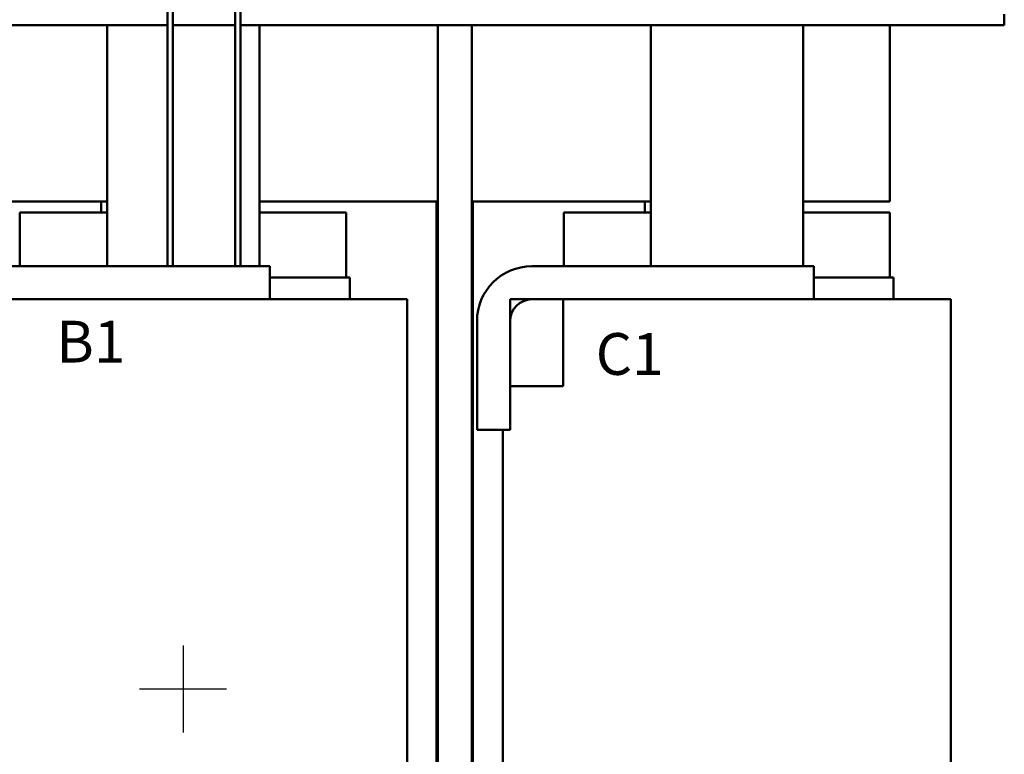
# Model space of a CAD drawing. Units: inches. Extents: x 2 to 86, y 1 to 67.
# Drawn here: x 16.9 to 28.2, y 31.5 to 39.9 of the extents above; entities that cross this region are included whole.
import ezdxf

# ---------------------------------------------------------------- set-up
doc = ezdxf.new("R2010")
doc.units = ezdxf.units.IN
doc.header["$LTSCALE"] = 4
doc.header["$MEASUREMENT"] = 0
for name, color, linetype, lineweight in [('Center Mark (ANSI)', 7, 'Continuous', 25), ('Symbol (ANSI)', 7, 'Continuous', 25), ('Visible (ANSI)', 7, 'Continuous', 50)]:
    doc.layers.add(name, color=color, linetype=linetype, lineweight=lineweight)
doc.styles.add('Note Text (ANSI)', font='tahoma.ttf')

msp = doc.modelspace()

# ---------------------------------------------------------------- linework, layer by layer
at = {"layer": 'Center Mark (ANSI)', "linetype": 'Continuous'}
for p, q in [((18.7904, 32.7256), (18.7904, 31.7256)), ((19.2904, 32.2256), (18.2904, 32.2256))]:
    msp.add_line(p, q, dxfattribs=at)
at = {"layer": 'Visible (ANSI)'}
for p, q in [((18.612, 37.0872), (18.612, 40.1102)), ((18.672, 37.0872), (18.672, 40.1102)), ((19.3909, 37.0872), (19.3909, 40.1102)), ((19.4509, 37.0872), (19.4509, 40.1102)), ((28.2307, 39.8602), (28.2307, 39.9852)), ((18.612, 39.8602), (9.3507, 39.8602)), ((17.9183, 37.0872), (17.9183, 39.8602)), ((19.3909, 39.8602), (18.672, 39.8602)), ((28.2307, 39.8602), (19.4509, 39.8602)), ((19.6683, 39.8602), (19.6683, 37.0872)), ((21.7197, 39.8602), (21.7197, 25.1102)), ((22.1117, 39.8602), (22.1117, 25.1102)), ((24.1683, 37.0872), (24.1683, 39.8602)), ((25.9183, 39.8602), (25.9183, 37.0872)), ((26.9157, 37.8302), (26.9157, 39.8602)), ((15.8617, 37.8302), (17.9183, 37.8302)), ((17.8483, 37.7072), (17.8483, 37.8302)), ((19.6683, 37.8302), (21.7197, 37.8302)), ((21.7034, 26.5842), (21.7034, 37.8302)), ((22.1117, 37.8302), (24.1683, 37.8302)), ((22.1195, 37.8302), (22.1195, 26.5842)), ((24.0983, 37.7072), (24.0983, 37.8302)), ((25.9183, 37.8302), (26.9157, 37.8302)), ((17.9183, 37.7072), (16.9157, 37.7072)), ((16.9157, 37.0872), (16.9157, 37.7072)), ((20.6657, 37.7072), (19.6683, 37.7072)), ((20.6657, 37.7072), (20.6657, 36.9572)), ((24.1683, 37.7072), (23.1657, 37.7072)), ((23.1657, 37.0872), (23.1657, 37.7072)), ((26.9157, 37.7072), (25.9183, 37.7072)), ((26.9157, 37.7072), (26.9157, 36.9572)), ((16.5493, 37.0872), (19.7893, 37.0872)), ((19.7893, 37.0872), (19.7893, 36.7072)), ((22.7993, 37.0872), (26.0393, 37.0872)), ((26.0393, 37.0872), (26.0393, 36.7072)), ((20.6891, 36.9572), (19.7893, 36.9572)), ((20.6891, 36.9572), (20.7057, 36.9572)), ((20.7057, 36.7072), (20.7057, 36.9572)), ((26.9391, 36.9572), (26.0393, 36.9572)), ((26.9391, 36.9572), (26.9557, 36.9572)), ((26.9557, 36.7072), (26.9557, 36.9572)), ((19.7893, 36.7072), (16.5493, 36.7072)), ((19.7893, 36.7072), (20.066, 36.7072)), ((21.0764, 36.7072), (20.066, 36.7072)), ((21.0764, 36.7072), (21.3667, 36.7072)), ((21.3667, 36.7072), (21.3667, 28.9908)), ((22.5493, 35.7072), (22.5493, 36.7072)), ((22.5493, 36.7072), (23.1592, 36.7072)), ((26.0393, 36.7072), (22.7993, 36.7072)), ((23.1592, 36.7072), (23.1592, 35.7072)), ((26.0393, 36.7072), (26.316, 36.7072)), ((27.3264, 36.7072), (26.316, 36.7072)), ((27.3264, 36.7072), (27.6167, 36.7072)), ((27.6167, 36.7072), (27.6167, 28.9908)), ((22.1693, 35.2072), (22.1693, 36.4572)), ((22.5493, 36.4572), (22.5493, 35.2072)), ((23.1592, 35.7072), (22.5493, 35.7072)), ((22.5493, 35.2072), (22.1693, 35.2072)), ((22.4647, 35.2072), (22.4647, 27.7072))]:
    msp.add_line(p, q, dxfattribs=at)
for radius in [0.63, 0.25]:
    msp.add_arc((22.7993, 36.4572), radius, 90, 180, dxfattribs=at)

# ---------------------------------------------------------------- texts
at = {"layer": 'Symbol (ANSI)', "char_height": 0.48, "attachment_point": 1, "style": 'Note Text (ANSI)'}
for s, insert in [('\\fTahoma|b0|i0;B1', (17.3345, 36.4603)), ('\\fTahoma|b0|i0;C1', (23.5343, 36.3185))]:
    msp.add_mtext(s, dxfattribs=dict(at, insert=insert))

doc.saveas('drawing.dxf')
